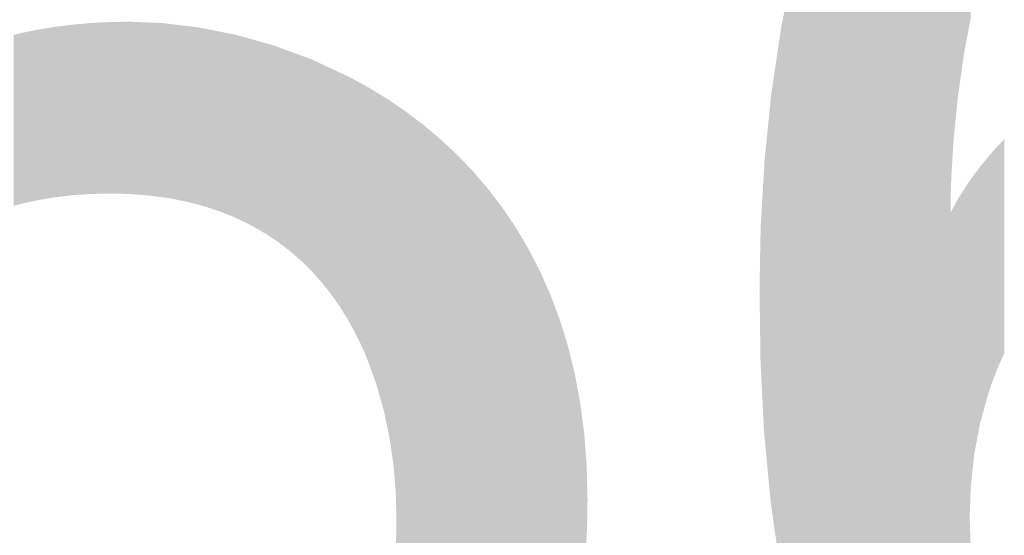
# Model space of a CAD drawing. Units: millimetres. Extents: x 2 to 287, y 8 to 189.
# Drawn here: x 72 to 73, y 69 to 69 of the extents above; entities that cross this region are included whole.
import ezdxf

# ---------------------------------------------------------------- set-up
doc = ezdxf.new("R2010")
doc.units = ezdxf.units.MM
doc.header["$MEASUREMENT"] = 0
doc.layers.get('0').update_dxf_attribs({"linetype": 'CONTINUOUS'})

msp = doc.modelspace()

# ---------------------------------------------------------------- linework, layer by layer
for points in [[(73.10354, 69.28116), (73.09889, 69.65248), (73.10354, 69.65723)], [(73.10742, 69.3017), (73.10354, 69.65723), (73.10742, 69.66119)], [(73.10354, 69.28116), (73.10354, 69.65723), (73.10742, 69.3017)], [(73.10846, 69.30718), (73.10742, 69.66119), (73.10846, 69.66224)], [(73.10742, 69.3017), (73.10742, 69.66119), (73.10846, 69.30718)], [(73.10846, 69.30718), (73.10846, 69.66224), (73.10943, 69.31234)], [(73.09413, 69.20007), (73.09253, 69.64575), (73.09413, 69.64762)], [(73.09453, 69.20675), (73.09413, 69.64762), (73.09453, 69.64802)], [(73.09413, 69.20007), (73.09413, 69.64762), (73.09453, 69.20675)], [(73.09813, 69.24295), (73.09453, 69.64802), (73.09813, 69.6517)], [(73.09453, 69.20675), (73.09453, 69.64802), (73.09813, 69.24295)], [(73.09837, 69.24469), (73.09813, 69.6517), (73.09837, 69.65195)], [(73.09813, 69.24295), (73.09813, 69.6517), (73.09837, 69.24469)], [(73.09889, 69.24834), (73.09837, 69.65195), (73.09889, 69.65248)], [(73.09837, 69.24469), (73.09837, 69.65195), (73.09889, 69.24834)], [(73.09889, 69.24834), (73.09889, 69.65248), (73.10354, 69.28116)], [(73.09191, 68.54325), (73.07848, 69.62935), (73.09191, 69.64503)], [(73.09206, 69.15786), (73.09191, 69.64503), (73.09206, 69.6452)], [(73.09191, 69.14338), (73.09191, 69.64503), (73.09206, 69.15786)], [(73.09253, 69.17331), (73.09206, 69.6452), (73.09253, 69.64575)], [(73.09206, 69.15786), (73.09206, 69.6452), (73.09253, 69.17331)], [(73.09253, 69.17331), (73.09253, 69.64575), (73.09413, 69.20007)], [(73.07592, 68.55994), (73.05963, 69.60475), (73.07592, 69.62636)], [(73.07848, 68.5569), (73.07592, 69.62636), (73.07848, 69.62935)], [(73.07592, 68.55994), (73.07592, 69.62636), (73.07848, 68.5569)], [(73.07848, 68.5569), (73.07848, 69.62935), (73.09191, 68.54325)], [(73.05963, 68.57923), (73.05898, 69.60388), (73.05963, 69.60475)], [(73.05963, 68.57923), (73.05963, 69.60475), (73.07592, 68.55994)], [(73.05898, 68.58014), (73.04327, 69.58028), (73.05898, 69.60388)], [(73.05898, 68.58014), (73.05898, 69.60388), (73.05963, 68.57923)], [(73.04327, 68.60197), (73.04199, 69.57811), (73.04327, 69.58028)], [(73.04327, 68.60197), (73.04327, 69.58028), (73.05898, 68.58014)], [(73.04199, 68.60375), (73.03368, 69.56401), (73.04199, 69.57811)], [(73.04199, 68.60375), (73.04199, 69.57811), (73.04327, 68.60197)], [(73.03368, 68.61684), (73.02876, 69.55565), (73.03368, 69.56401)], [(73.03368, 68.61684), (73.03368, 69.56401), (73.04199, 68.60375)], [(73.02876, 68.62532), (73.02574, 69.54988), (73.02876, 69.55565)], [(73.02876, 68.62532), (73.02876, 69.55565), (73.03368, 68.61684)], [(73.02574, 68.63051), (73.0154, 69.5301), (73.02574, 69.54988)], [(73.02574, 68.63051), (73.02574, 69.54988), (73.02876, 68.62532)], [(73.0154, 68.64614), (73.01099, 69.52004), (73.0154, 69.5301)], [(73.0154, 68.64614), (73.0154, 69.5301), (73.02574, 68.63051)], [(73.01099, 68.6528), (72.99772, 69.48974), (73.01099, 69.52004)], [(73.01099, 68.6528), (73.01099, 69.52004), (73.0154, 68.64614)], [(72.99772, 68.67617), (72.99198, 69.47663), (72.99772, 69.48974)], [(72.99772, 68.67617), (72.99772, 69.48974), (73.01099, 68.6528)], [(72.99198, 68.68797), (72.98586, 69.45884), (72.99198, 69.47663)], [(72.99198, 68.68797), (72.99198, 69.47663), (72.99772, 68.67617)], [(72.98586, 68.70056), (72.97533, 69.42826), (72.98586, 69.45884)], [(72.98586, 68.70056), (72.98586, 69.45884), (72.99198, 68.68797)], [(72.97533, 68.7259), (72.97271, 69.42066), (72.97533, 69.42826)], [(72.97533, 68.7259), (72.97533, 69.42826), (72.98586, 68.70056)], [(72.97271, 68.7333), (72.96606, 69.39581), (72.97271, 69.42066)], [(72.97271, 68.7333), (72.97271, 69.42066), (72.97533, 68.7259)], [(72.96606, 68.75211), (72.95798, 69.36563), (72.96606, 69.39581)], [(72.96606, 68.75211), (72.96606, 69.39581), (72.97271, 68.7333)], [(72.95727, 68.78193), (72.95101, 69.33225), (72.95727, 69.36299)], [(72.95798, 68.77912), (72.95727, 69.36299), (72.95798, 69.36563)], [(72.95727, 68.78193), (72.95727, 69.36299), (72.95798, 68.77912)], [(72.95798, 68.77912), (72.95798, 69.36563), (72.96606, 68.75211)], [(72.95101, 68.80686), (72.94534, 69.30443), (72.95101, 69.33225)], [(72.95101, 68.80686), (72.95101, 69.33225), (72.95727, 68.78193)], [(72.33088, 69.15839), (72.31683, 69.30443), (72.33088, 69.30619)], [(72.33101, 69.1584), (72.33088, 69.30619), (72.33101, 69.3062)], [(72.33088, 69.15839), (72.33088, 69.30619), (72.33101, 69.1584)], [(72.33191, 69.15847), (72.33101, 69.3062), (72.33191, 69.30632)], [(72.33101, 69.1584), (72.33101, 69.3062), (72.33191, 69.15847)], [(72.33609, 69.15876), (72.33191, 69.30632), (72.33609, 69.30668)], [(72.33191, 69.15847), (72.33191, 69.30632), (72.33609, 69.15876)], [(72.34566, 69.15943), (72.33609, 69.30668), (72.34566, 69.30753)], [(72.33609, 69.15876), (72.33609, 69.30668), (72.34566, 69.15943)], [(72.3472, 69.15954), (72.34566, 69.30753), (72.3472, 69.30766)], [(72.34566, 69.15943), (72.34566, 69.30753), (72.3472, 69.15954)], [(72.34754, 69.15955), (72.3472, 69.30766), (72.34754, 69.30769)], [(72.3472, 69.15954), (72.3472, 69.30766), (72.34754, 69.15955)], [(72.35778, 69.15978), (72.34754, 69.30769), (72.35778, 69.30823)], [(72.34754, 69.15955), (72.34754, 69.30769), (72.35778, 69.15978)], [(72.36374, 69.15992), (72.35778, 69.30823), (72.36374, 69.30854)], [(72.35778, 69.15978), (72.35778, 69.30823), (72.36374, 69.15992)], [(72.36374, 69.15992), (72.36374, 69.30854), (72.36386, 69.15992)], [(72.36386, 69.15992), (72.36374, 69.30854), (72.36386, 69.30854)], [(72.36386, 69.15992), (72.36386, 69.30854), (72.36397, 69.15993)], [(72.36397, 69.15993), (72.36386, 69.30854), (72.36397, 69.30854)], [(72.37778, 69.15956), (72.36397, 69.30854), (72.37778, 69.30878)], [(72.36397, 69.15993), (72.36397, 69.30854), (72.37778, 69.15956)], [(72.38051, 69.15949), (72.37778, 69.30878), (72.38051, 69.30882)], [(72.37778, 69.15956), (72.37778, 69.30878), (72.38051, 69.15949)], [(72.38051, 69.15949), (72.38051, 69.30882), (72.38215, 69.15945)], [(72.38215, 69.15945), (72.38051, 69.30882), (72.38215, 69.30876)], [(72.38215, 69.15945), (72.38215, 69.30876), (72.3913, 69.15871)], [(72.3913, 69.15871), (72.38215, 69.30876), (72.3913, 69.30838)], [(72.3913, 69.15871), (72.3913, 69.30838), (72.39273, 69.15859)], [(72.39273, 69.15859), (72.3913, 69.30838), (72.39273, 69.30832)], [(72.39273, 69.15859), (72.39273, 69.30832), (72.39464, 69.15843)], [(72.39464, 69.15843), (72.39273, 69.30832), (72.39464, 69.30824)], [(72.39464, 69.15843), (72.39464, 69.30824), (72.39947, 69.15804)], [(72.39947, 69.15804), (72.39464, 69.30824), (72.39947, 69.30804)], [(72.39947, 69.15804), (72.39947, 69.30804), (72.4045, 69.15734)], [(72.4045, 69.15734), (72.39947, 69.30804), (72.4045, 69.30784)], [(72.4045, 69.15734), (72.4045, 69.30784), (72.40456, 69.15733)], [(72.40456, 69.15733), (72.4045, 69.30784), (72.40456, 69.30784)], [(72.40456, 69.15733), (72.40456, 69.30784), (72.40914, 69.15669)], [(72.40914, 69.15669), (72.40456, 69.30784), (72.40914, 69.30765)], [(72.40914, 69.15669), (72.40914, 69.30765), (72.40951, 69.15664)], [(72.40951, 69.15664), (72.40914, 69.30765), (72.40951, 69.30763)], [(72.40951, 69.15664), (72.40951, 69.30763), (72.41596, 69.15574)], [(72.41596, 69.15574), (72.40951, 69.30763), (72.41596, 69.30686)], [(72.41596, 69.15574), (72.41596, 69.30686), (72.41601, 69.15573)], [(72.41601, 69.15573), (72.41596, 69.30686), (72.41601, 69.30685)], [(72.41601, 69.15573), (72.41601, 69.30685), (72.41738, 69.15546)], [(72.41738, 69.15546), (72.41601, 69.30685), (72.41738, 69.30669)], [(72.41738, 69.15546), (72.41738, 69.30669), (72.42333, 69.15426)], [(72.42333, 69.15426), (72.41738, 69.30669), (72.42333, 69.30598)], [(72.28587, 69.15067), (72.28076, 69.2974), (72.28587, 69.29864)], [(72.28829, 69.15122), (72.28587, 69.29864), (72.28829, 69.29923)], [(72.28587, 69.15067), (72.28587, 69.29864), (72.28829, 69.15122)], [(72.29224, 69.15211), (72.28829, 69.29923), (72.29224, 69.30002)], [(72.28829, 69.15122), (72.28829, 69.29923), (72.29224, 69.15211)], [(72.29576, 69.15291), (72.29224, 69.30002), (72.29576, 69.30074)], [(72.29224, 69.15211), (72.29224, 69.30002), (72.29576, 69.15291)], [(72.30035, 69.15395), (72.29576, 69.30074), (72.30035, 69.30167)], [(72.29576, 69.15291), (72.29576, 69.30074), (72.30035, 69.15395)], [(72.30229, 69.15428), (72.30035, 69.30167), (72.30229, 69.30206)], [(72.30035, 69.15395), (72.30035, 69.30167), (72.30229, 69.15428)], [(72.3119, 69.15593), (72.30229, 69.30206), (72.3119, 69.30363)], [(72.30229, 69.15428), (72.30229, 69.30206), (72.3119, 69.15593)], [(72.31242, 69.15602), (72.3119, 69.30363), (72.31242, 69.30371)], [(72.3119, 69.15593), (72.3119, 69.30363), (72.31242, 69.15602)], [(72.31539, 69.15653), (72.31242, 69.30371), (72.31539, 69.30419)], [(72.31242, 69.15602), (72.31242, 69.30371), (72.31539, 69.15653)], [(72.31542, 69.15654), (72.31539, 69.30419), (72.31542, 69.3042)], [(72.31539, 69.15653), (72.31539, 69.30419), (72.31542, 69.15654)], [(72.31683, 69.1567), (72.31542, 69.3042), (72.31683, 69.30443)], [(72.31542, 69.15654), (72.31542, 69.3042), (72.31683, 69.1567)], [(72.31683, 69.1567), (72.31683, 69.30443), (72.33088, 69.15839)], [(72.42333, 69.15426), (72.42333, 69.30598), (72.42708, 69.15351)], [(72.42708, 69.15351), (72.42333, 69.30598), (72.42708, 69.30553)], [(72.42708, 69.15351), (72.42708, 69.30553), (72.42994, 69.15293)], [(72.42994, 69.15293), (72.42708, 69.30553), (72.42994, 69.30519)], [(72.42994, 69.15293), (72.42994, 69.30519), (72.43163, 69.15259)], [(72.43163, 69.15259), (72.42994, 69.30519), (72.43163, 69.30498)], [(72.43163, 69.15259), (72.43163, 69.30498), (72.43777, 69.15096)], [(72.43777, 69.15096), (72.43163, 69.30498), (72.43777, 69.30425)], [(72.43777, 69.15096), (72.43777, 69.30425), (72.43894, 69.15065)], [(72.43894, 69.15065), (72.43777, 69.30425), (72.43894, 69.30411)], [(72.43894, 69.15065), (72.43894, 69.30411), (72.44033, 69.15028)], [(72.44033, 69.15028), (72.43894, 69.30411), (72.44033, 69.30394)], [(72.44033, 69.15028), (72.44033, 69.30394), (72.44216, 69.14979)], [(72.44216, 69.14979), (72.44033, 69.30394), (72.44216, 69.30358)], [(72.44216, 69.14979), (72.44216, 69.30358), (72.4465, 69.14863)], [(72.4465, 69.14863), (72.44216, 69.30358), (72.4465, 69.30272)], [(72.4465, 69.14863), (72.4465, 69.30272), (72.44809, 69.1481)], [(72.44809, 69.1481), (72.4465, 69.30272), (72.44809, 69.30241)], [(72.44809, 69.1481), (72.44809, 69.30241), (72.45005, 69.14744)], [(72.45005, 69.14744), (72.44809, 69.30241), (72.45005, 69.30202)], [(72.45005, 69.14744), (72.45005, 69.30202), (72.45404, 69.1461)], [(72.45404, 69.1461), (72.45005, 69.30202), (72.45404, 69.30123)], [(72.45404, 69.1461), (72.45404, 69.30123), (72.45804, 69.14475)], [(72.45804, 69.14475), (72.45404, 69.30123), (72.45804, 69.30044)], [(72.45804, 69.14475), (72.45804, 69.30044), (72.46059, 69.1439)], [(72.46059, 69.1439), (72.45804, 69.30044), (72.46059, 69.29994)], [(72.46059, 69.1439), (72.46059, 69.29994), (72.46556, 69.14186)], [(72.46556, 69.14186), (72.46059, 69.29994), (72.46556, 69.29895)], [(72.46556, 69.14186), (72.46556, 69.29895), (72.46763, 69.14101)], [(72.46763, 69.14101), (72.46556, 69.29895), (72.46763, 69.29854)], [(72.46763, 69.14101), (72.46763, 69.29854), (72.4695, 69.14024)], [(72.4695, 69.14024), (72.46763, 69.29854), (72.4695, 69.29817)], [(72.4695, 69.14024), (72.4695, 69.29817), (72.47245, 69.13903)], [(72.47245, 69.13903), (72.4695, 69.29817), (72.47245, 69.29759)], [(72.94508, 68.83525), (72.94013, 69.26939), (72.94508, 69.30269)], [(72.94534, 68.83401), (72.94508, 69.30269), (72.94534, 69.30443)], [(72.94508, 68.83525), (72.94508, 69.30269), (72.94534, 68.83401)], [(72.94534, 68.83401), (72.94534, 69.30443), (72.95101, 68.80686)], [(72.28076, 69.14923), (72.28076, 69.2974), (72.28587, 69.15067)], [(72.47245, 69.13903), (72.47245, 69.29759), (72.47392, 69.13843)], [(72.47392, 69.13843), (72.47245, 69.29759), (72.47392, 69.29718)], [(72.47392, 69.13843), (72.47392, 69.29718), (72.47494, 69.13793)], [(72.47494, 69.13793), (72.47392, 69.29718), (72.47494, 69.2969)], [(72.47494, 69.13793), (72.47494, 69.2969), (72.47672, 69.13706)], [(72.47672, 69.13706), (72.47494, 69.2969), (72.47672, 69.2964)], [(72.47672, 69.13706), (72.47672, 69.2964), (72.47685, 69.13699)], [(72.47685, 69.13699), (72.47672, 69.2964), (72.47685, 69.29636)], [(72.47685, 69.13699), (72.47685, 69.29636), (72.48571, 69.13265)], [(72.48571, 69.13265), (72.47685, 69.29636), (72.48571, 69.29389)], [(72.48571, 69.13265), (72.48571, 69.29389), (72.4865, 69.13227)], [(72.4865, 69.13227), (72.48571, 69.29389), (72.4865, 69.29367)], [(72.4865, 69.13227), (72.4865, 69.29367), (72.48751, 69.13169)], [(72.48751, 69.13169), (72.4865, 69.29367), (72.48751, 69.29339)], [(72.48751, 69.13169), (72.48751, 69.29339), (72.49422, 69.12783)], [(72.49422, 69.12783), (72.48751, 69.29339), (72.49422, 69.29152)], [(72.49422, 69.12783), (72.49422, 69.29152), (72.49791, 69.12571)], [(72.49791, 69.12571), (72.49422, 69.29152), (72.49791, 69.29048)], [(72.49791, 69.12571), (72.49791, 69.29048), (72.4981, 69.1256)], [(72.4981, 69.1256), (72.49791, 69.29048), (72.4981, 69.29043)], [(72.4981, 69.1256), (72.4981, 69.29043), (72.49835, 69.12545)], [(72.49835, 69.12545), (72.4981, 69.29043), (72.49835, 69.29036)], [(72.49835, 69.12545), (72.49835, 69.29036), (72.50046, 69.12405)], [(72.50046, 69.12405), (72.49835, 69.29036), (72.50046, 69.28977)], [(72.50046, 69.12405), (72.50046, 69.28977), (72.50237, 69.12278)], [(72.50237, 69.12278), (72.50046, 69.28977), (72.50237, 69.28924)], [(72.50237, 69.12278), (72.50237, 69.28924), (72.50537, 69.12077)], [(72.50537, 69.12077), (72.50237, 69.28924), (72.50537, 69.2884)], [(72.50537, 69.12077), (72.50537, 69.2884), (72.50792, 69.11907)], [(72.50792, 69.11907), (72.50537, 69.2884), (72.50792, 69.28746)], [(72.50792, 69.11907), (72.50792, 69.28746), (72.5095, 69.11802)], [(72.5095, 69.11802), (72.50792, 69.28746), (72.5095, 69.28689)], [(72.5095, 69.11802), (72.5095, 69.28689), (72.51016, 69.11751)], [(72.51016, 69.11751), (72.5095, 69.28689), (72.51016, 69.28664)], [(72.51016, 69.11751), (72.51016, 69.28664), (72.51754, 69.11187)], [(72.51754, 69.11187), (72.51016, 69.28664), (72.51754, 69.28394)], [(72.51754, 69.11187), (72.51754, 69.28394), (72.51761, 69.11181)], [(72.51761, 69.11181), (72.51754, 69.28394), (72.51761, 69.28391)], [(72.51761, 69.11181), (72.51761, 69.28391), (72.51967, 69.11024)], [(72.51967, 69.11024), (72.51761, 69.28391), (72.51967, 69.28315)], [(72.51967, 69.11024), (72.51967, 69.28315), (72.51995, 69.11001)], [(72.51995, 69.11001), (72.51967, 69.28315), (72.51995, 69.28305)], [(72.51995, 69.11001), (72.51995, 69.28305), (72.52472, 69.10585)], [(72.52472, 69.10585), (72.51995, 69.28305), (72.52472, 69.2813)], [(72.52472, 69.10585), (72.52472, 69.2813), (72.52674, 69.10409)], [(72.52674, 69.10409), (72.52472, 69.2813), (72.52674, 69.28056)], [(72.52674, 69.10409), (72.52674, 69.28056), (72.52973, 69.10147)], [(72.52973, 69.10147), (72.52674, 69.28056), (72.52973, 69.27946)], [(72.52973, 69.10147), (72.52973, 69.27946), (72.53142, 69.09981)], [(72.53142, 69.09981), (72.52973, 69.27946), (72.53142, 69.27884)], [(72.53142, 69.09981), (72.53142, 69.27884), (72.53148, 69.09974)], [(72.53148, 69.09974), (72.53142, 69.27884), (72.53148, 69.27882)], [(72.53148, 69.09974), (72.53148, 69.27882), (72.53553, 69.09574)], [(72.53553, 69.09574), (72.53148, 69.27882), (72.53553, 69.27733)], [(72.53553, 69.09574), (72.53553, 69.27733), (72.5379, 69.09338)], [(72.5379, 69.09338), (72.53553, 69.27733), (72.5379, 69.27646)], [(72.5379, 69.09338), (72.5379, 69.27646), (72.53858, 69.09271)], [(72.53858, 69.09271), (72.5379, 69.27646), (72.53858, 69.27621)], [(72.53858, 69.09271), (72.53858, 69.27621), (72.53886, 69.09243)], [(72.53886, 69.09243), (72.53858, 69.27621), (72.53886, 69.27608)], [(72.53886, 69.09243), (72.53886, 69.27608), (72.53975, 69.09144)], [(72.53975, 69.09144), (72.53886, 69.27608), (72.53975, 69.27566)], [(72.53975, 69.09144), (72.53975, 69.27566), (72.54389, 69.08681)], [(72.54389, 69.08681), (72.53975, 69.27566), (72.54389, 69.27374)], [(72.54389, 69.08681), (72.54389, 69.27374), (72.54399, 69.0867)], [(72.54399, 69.0867), (72.54389, 69.27374), (72.54399, 69.27369)], [(72.54399, 69.0867), (72.54399, 69.27369), (72.54735, 69.08294)], [(72.54735, 69.08294), (72.54399, 69.27369), (72.54735, 69.27212)], [(72.54735, 69.08294), (72.54735, 69.27212), (72.54974, 69.07993)], [(72.54974, 69.07993), (72.54735, 69.27212), (72.54974, 69.27101)], [(72.54974, 69.07993), (72.54974, 69.27101), (72.55181, 69.07732)], [(72.55181, 69.07732), (72.54974, 69.27101), (72.55181, 69.27005)], [(72.55181, 69.07732), (72.55181, 69.27005), (72.55517, 69.0731)], [(72.55517, 69.0731), (72.55181, 69.27005), (72.55517, 69.26848)], [(72.55517, 69.0731), (72.55517, 69.26848), (72.55523, 69.07302)], [(72.55523, 69.07302), (72.55517, 69.26848), (72.55523, 69.26846)], [(72.55523, 69.07302), (72.55523, 69.26846), (72.55848, 69.06842)], [(72.55848, 69.06842), (72.55523, 69.26846), (72.55848, 69.26694)], [(72.55848, 69.06842), (72.55848, 69.26694), (72.55929, 69.06727)], [(72.55929, 69.06727), (72.55848, 69.26694), (72.55929, 69.26656)], [(72.55929, 69.06727), (72.55929, 69.26656), (72.56026, 69.0659)], [(72.56026, 69.0659), (72.55929, 69.26656), (72.56026, 69.26611)], [(72.56026, 69.0659), (72.56026, 69.26611), (72.56198, 69.06346)], [(72.56198, 69.06346), (72.56026, 69.26611), (72.56198, 69.26531)], [(72.56198, 69.06346), (72.56198, 69.26531), (72.5625, 69.06273)], [(72.5625, 69.06273), (72.56198, 69.26531), (72.5625, 69.26507)], [(72.5625, 69.06273), (72.5625, 69.26507), (72.56503, 69.05871)], [(72.56503, 69.05871), (72.5625, 69.26507), (72.56503, 69.26389)], [(72.56503, 69.05871), (72.56503, 69.26389), (72.56631, 69.05667)], [(72.56631, 69.05667), (72.56503, 69.26389), (72.56631, 69.26329)], [(72.94013, 68.86422), (72.93661, 69.24577), (72.94013, 69.26939)], [(72.94013, 68.86422), (72.94013, 69.26939), (72.94508, 68.83525)], [(72.56631, 69.05667), (72.56631, 69.26329), (72.56919, 69.0521)], [(72.56919, 69.0521), (72.56631, 69.26329), (72.56919, 69.26195)], [(72.56919, 69.0521), (72.56919, 69.26195), (72.57158, 69.04784)], [(72.57158, 69.04784), (72.56919, 69.26195), (72.57158, 69.26084)], [(72.57158, 69.04784), (72.57158, 69.26084), (72.57287, 69.04553)], [(72.57287, 69.04553), (72.57158, 69.26084), (72.57287, 69.26013)], [(72.57287, 69.04553), (72.57287, 69.26013), (72.57362, 69.04421)], [(72.57362, 69.04421), (72.57287, 69.26013), (72.57362, 69.25972)], [(72.57362, 69.04421), (72.57362, 69.25972), (72.57532, 69.04117)], [(72.57532, 69.04117), (72.57362, 69.25972), (72.57532, 69.25879)], [(72.57532, 69.04117), (72.57532, 69.25879), (72.57597, 69.03985)], [(72.57597, 69.03985), (72.57532, 69.25879), (72.57597, 69.25843)], [(72.57597, 69.03985), (72.57597, 69.25843), (72.57896, 69.03387)], [(72.57896, 69.03387), (72.57597, 69.25843), (72.57896, 69.25679)], [(72.57896, 69.03387), (72.57896, 69.25679), (72.5809, 69.02997)], [(72.5809, 69.02997), (72.57896, 69.25679), (72.5809, 69.25572)], [(72.5809, 69.02997), (72.5809, 69.25572), (72.58094, 69.02989)], [(72.58094, 69.02989), (72.5809, 69.25572), (72.58094, 69.2557)], [(72.58094, 69.02989), (72.58094, 69.2557), (72.58457, 69.0217)], [(72.58457, 69.0217), (72.58094, 69.2557), (72.58457, 69.25371)], [(72.58457, 69.0217), (72.58457, 69.25371), (72.58596, 69.01856)], [(72.58596, 69.01856), (72.58457, 69.25371), (72.58596, 69.25294)], [(72.58596, 69.01856), (72.58596, 69.25294), (72.58703, 69.01567)], [(72.58703, 69.01567), (72.58596, 69.25294), (72.58703, 69.25236)], [(72.58703, 69.01567), (72.58703, 69.25236), (72.58784, 69.01347)], [(72.58784, 69.01347), (72.58703, 69.25236), (72.58784, 69.25191)], [(72.58784, 69.01347), (72.58784, 69.25191), (72.58968, 69.00846)], [(72.58968, 69.00846), (72.58784, 69.25191), (72.58968, 69.25078)], [(72.58968, 69.00846), (72.58968, 69.25078), (72.59178, 69.00278)], [(72.59178, 69.00278), (72.58968, 69.25078), (72.59178, 69.2495)], [(72.59178, 69.00278), (72.59178, 69.2495), (72.5919, 69.00244)], [(72.5919, 69.00244), (72.59178, 69.2495), (72.5919, 69.24943)], [(72.5919, 69.00244), (72.5919, 69.24943), (72.59235, 69.00122)], [(72.59235, 69.00122), (72.5919, 69.24943), (72.59235, 69.24915)], [(72.59235, 69.00122), (72.59235, 69.24915), (72.5943, 68.99595)], [(72.5943, 68.99595), (72.59235, 69.24915), (72.5943, 69.24796)], [(72.5943, 68.99595), (72.5943, 69.24796), (72.59456, 68.99522)], [(72.59456, 68.99522), (72.5943, 69.24796), (72.59456, 69.2478)], [(72.59456, 68.99522), (72.59456, 69.2478), (72.59559, 68.9916)], [(72.59559, 68.9916), (72.59456, 69.2478), (72.59559, 69.24717)], [(72.59559, 68.9916), (72.59559, 69.24717), (72.5984, 68.98164)], [(72.5984, 68.98164), (72.59559, 69.24717), (72.5984, 69.24545)], [(72.5984, 68.98164), (72.5984, 69.24545), (72.60128, 68.97148)], [(72.60128, 68.97148), (72.5984, 69.24545), (72.60128, 69.2437)], [(72.60128, 68.97148), (72.60128, 69.2437), (72.60199, 68.96805)], [(72.60199, 68.96805), (72.60128, 69.2437), (72.60199, 69.24326)], [(72.60199, 68.96805), (72.60199, 69.24326), (72.60385, 68.95913)], [(72.60385, 68.95913), (72.60199, 69.24326), (72.60385, 69.24213)], [(72.60385, 68.95913), (72.60385, 69.24213), (72.60505, 68.95336)], [(72.60505, 68.95336), (72.60385, 69.24213), (72.60505, 69.24131)], [(72.60505, 68.95336), (72.60505, 69.24131), (72.60624, 68.94764)], [(72.60624, 68.94764), (72.60505, 69.24131), (72.60624, 69.2405)], [(72.60624, 68.94764), (72.60624, 69.2405), (72.60626, 68.94752)], [(72.60626, 68.94752), (72.60624, 69.2405), (72.60626, 69.24049)], [(72.60626, 68.94752), (72.60626, 69.24049), (72.60758, 68.93829)], [(72.60758, 68.93829), (72.60626, 69.24049), (72.60758, 69.23959)], [(72.60758, 68.93829), (72.60758, 69.23959), (72.60774, 68.93715)], [(72.60774, 68.93715), (72.60758, 69.23959), (72.60774, 69.23948)], [(72.60774, 68.93715), (72.60774, 69.23948), (72.60956, 68.9244)], [(72.60956, 68.9244), (72.60774, 69.23948), (72.60956, 69.23825)], [(72.60956, 68.9244), (72.60956, 69.23825), (72.60961, 68.92401)], [(72.60961, 68.92401), (72.60956, 69.23825), (72.60961, 69.23821)], [(72.60961, 68.92401), (72.60961, 69.23821), (72.61098, 68.9075)], [(72.61098, 68.9075), (72.60961, 69.23821), (72.61098, 69.23728)], [(72.93607, 68.8937), (72.93077, 69.18781), (72.93607, 69.24036)], [(72.93661, 68.88974), (72.93607, 69.24036), (72.93661, 69.24577)], [(72.93607, 68.8937), (72.93607, 69.24036), (72.93661, 68.88974)], [(72.93661, 68.88974), (72.93661, 69.24577), (72.94013, 68.86422)], [(72.61098, 68.9075), (72.61098, 69.23728), (72.61153, 68.90092)], [(72.61153, 68.90092), (72.61098, 69.23728), (72.61153, 69.23691)], [(72.61153, 68.90092), (72.61153, 69.23691), (72.61184, 68.8893)], [(72.61184, 68.8893), (72.61153, 69.23691), (72.61184, 69.2367)], [(72.61184, 68.8893), (72.61184, 69.2367), (72.61213, 68.87868)], [(72.61213, 68.87868), (72.61184, 69.2367), (72.61213, 69.2365)], [(72.61213, 68.51259), (72.61213, 69.2365), (72.61955, 68.51905)], [(72.61955, 68.51905), (72.61213, 69.2365), (72.61955, 69.23146)], [(72.61955, 68.51905), (72.61955, 69.23146), (72.6204, 68.5198)], [(72.6204, 68.5198), (72.61955, 69.23146), (72.6204, 69.23082)], [(72.6204, 68.5198), (72.6204, 69.23082), (72.62225, 68.52141)], [(72.62225, 68.52141), (72.6204, 69.23082), (72.62225, 69.22943)], [(72.62225, 68.52141), (72.62225, 69.22943), (72.63416, 68.53309)], [(72.63416, 68.53309), (72.62225, 69.22943), (72.63416, 69.22044)], [(72.63416, 68.53309), (72.63416, 69.22044), (72.63488, 68.53379)], [(72.63488, 68.53379), (72.63416, 69.22044), (72.63488, 69.2199)], [(72.63488, 68.53379), (72.63488, 69.2199), (72.63601, 68.5349)], [(72.63601, 68.5349), (72.63488, 69.2199), (72.63601, 69.21895)], [(72.63601, 68.5349), (72.63601, 69.21895), (72.64748, 68.54741)], [(72.64748, 68.54741), (72.63601, 69.21895), (72.64748, 69.20934)], [(72.64748, 68.54741), (72.64748, 69.20934), (72.64914, 68.54922)], [(72.64914, 68.54922), (72.64748, 69.20934), (72.64914, 69.20794)], [(72.64914, 68.54922), (72.64914, 69.20794), (72.64977, 68.54998)], [(72.64977, 68.54998), (72.64914, 69.20794), (72.64977, 69.20741)], [(72.64977, 68.54998), (72.64977, 69.20741), (72.66032, 68.56261)], [(72.66032, 68.56261), (72.64977, 69.20741), (72.66032, 69.19758)], [(73.13845, 69.02166), (73.13453, 69.20285), (73.13845, 69.20699)], [(72.66032, 68.56261), (72.66032, 69.19758), (72.66176, 68.56434)], [(72.66176, 68.56434), (72.66032, 69.19758), (72.66176, 69.19623)], [(72.66176, 68.56434), (72.66176, 69.19623), (72.66417, 68.56733)], [(72.66417, 68.56733), (72.66176, 69.19623), (72.66417, 69.19399)], [(73.12845, 68.99781), (73.12422, 69.19127), (73.12845, 69.19633)], [(73.12914, 68.99954), (73.12845, 69.19633), (73.12914, 69.19715)], [(73.12845, 68.99781), (73.12845, 69.19633), (73.12914, 68.99954)], [(73.13288, 69.00908), (73.12914, 69.19715), (73.13288, 69.20111)], [(73.12914, 68.99954), (73.12914, 69.19715), (73.13288, 69.00908)], [(73.1332, 69.00989), (73.13288, 69.20111), (73.1332, 69.20144)], [(73.13288, 69.00908), (73.13288, 69.20111), (73.1332, 69.00989)], [(73.13453, 69.01287), (73.1332, 69.20144), (73.13453, 69.20285)], [(73.1332, 69.00989), (73.1332, 69.20144), (73.13453, 69.01287)], [(73.13453, 69.01287), (73.13453, 69.20285), (73.13845, 69.02166)], [(72.66417, 68.56733), (72.66417, 69.19399), (72.67262, 68.57788)], [(72.67262, 68.57788), (72.66417, 69.19399), (72.67262, 69.18519)], [(72.93077, 68.94948), (72.93035, 69.18057), (72.93077, 69.18781)], [(72.93077, 68.94948), (72.93077, 69.18781), (72.93607, 68.8937)], [(73.1207, 68.97248), (73.11914, 69.18518), (73.1207, 69.18705)], [(73.12422, 68.98544), (73.1207, 69.18705), (73.12422, 69.19127)], [(73.1207, 68.97248), (73.1207, 69.18705), (73.12422, 68.98544)], [(73.12422, 68.98544), (73.12422, 69.19127), (73.12845, 68.99781)], [(72.67262, 68.57788), (72.67262, 69.18519), (72.6767, 68.58296)], [(72.6767, 68.58296), (72.67262, 69.18519), (72.6767, 69.18095)], [(72.6767, 68.58296), (72.6767, 69.18095), (72.678, 68.58472)], [(72.678, 68.58472), (72.6767, 69.18095), (72.678, 69.1796)], [(72.678, 68.58472), (72.678, 69.1796), (72.68434, 68.59331)], [(72.68434, 68.59331), (72.678, 69.1796), (72.68434, 69.17221)], [(72.93035, 68.9539), (72.92749, 69.13136), (72.93035, 69.18057)], [(72.93035, 68.9539), (72.93035, 69.18057), (72.93077, 68.94948)], [(73.11729, 68.95992), (73.11365, 69.17798), (73.11729, 69.18293)], [(73.1175, 68.96071), (73.11729, 69.18293), (73.1175, 69.18322)], [(73.11729, 68.95992), (73.11729, 69.18293), (73.1175, 68.96071)], [(73.11914, 68.96673), (73.1175, 69.18322), (73.11914, 69.18518)], [(73.1175, 68.96071), (73.1175, 69.18322), (73.11914, 68.96673)], [(73.11914, 68.96673), (73.11914, 69.18518), (73.1207, 68.97248)], [(72.68434, 68.59331), (72.68434, 69.17221), (72.69049, 68.60163)], [(72.69049, 68.60163), (72.68434, 69.17221), (72.69049, 69.16505)], [(73.10846, 68.52785), (73.10742, 69.16949), (73.10846, 69.1709)], [(73.10943, 68.90637), (73.10846, 69.1709), (73.10943, 69.17223)], [(73.10846, 68.87868), (73.10846, 69.1709), (73.10943, 68.90637)], [(73.111, 68.92086), (73.10943, 69.17223), (73.111, 69.17436)], [(73.10943, 68.90637), (73.10943, 69.17223), (73.111, 68.92086)], [(73.11237, 68.93351), (73.111, 69.17436), (73.11237, 69.17623)], [(73.111, 68.92086), (73.111, 69.17436), (73.11237, 68.93351)], [(73.11365, 68.94042), (73.11237, 69.17623), (73.11365, 69.17798)], [(73.11237, 68.93351), (73.11237, 69.17623), (73.11365, 68.94042)], [(73.11365, 68.94042), (73.11365, 69.17798), (73.11729, 68.95992)], [(72.69049, 68.60163), (72.69049, 69.16505), (72.6912, 68.60268)], [(72.6912, 68.60268), (72.69049, 69.16505), (72.6912, 69.16422)], [(72.6912, 68.60268), (72.6912, 69.16422), (72.69543, 68.60894)], [(72.69543, 68.60894), (72.6912, 69.16422), (72.69543, 69.15868)], [(73.10354, 68.53215), (73.09889, 69.15615), (73.10354, 69.16343)], [(73.10742, 68.52875), (73.10354, 69.16343), (73.10742, 69.16949)], [(73.10354, 68.53215), (73.10354, 69.16343), (73.10742, 68.52875)], [(73.10742, 68.52875), (73.10742, 69.16949), (73.10846, 68.52785)], [(72.69543, 68.60894), (72.69543, 69.15868), (72.70317, 68.62039)], [(72.70317, 68.62039), (72.69543, 69.15868), (72.70317, 69.14856)], [(73.09813, 68.53693), (73.09453, 69.14817), (73.09813, 69.15475)], [(73.09837, 68.53668), (73.09813, 69.15475), (73.09837, 69.1552)], [(73.09813, 68.53693), (73.09813, 69.15475), (73.09837, 68.53668)], [(73.09889, 68.53623), (73.09837, 69.1552), (73.09889, 69.15615)], [(73.09837, 68.53668), (73.09837, 69.1552), (73.09889, 68.53623)], [(73.09889, 68.53623), (73.09889, 69.15615), (73.10354, 68.53215)], [(72.70317, 68.62039), (72.70317, 69.14856), (72.70371, 68.62128)], [(72.70371, 68.62128), (72.70317, 69.14856), (72.70371, 69.14784)], [(72.70371, 68.62128), (72.70371, 69.14784), (72.70585, 68.62476)], [(72.70585, 68.62476), (72.70371, 69.14784), (72.70585, 69.14469)], [(72.70585, 68.62476), (72.70585, 69.14469), (72.71476, 68.6393)], [(72.71476, 68.6393), (72.70585, 69.14469), (72.71476, 69.1315)], [(73.09253, 68.54262), (73.09206, 69.14366), (73.09253, 69.14451)], [(73.09413, 68.54099), (73.09253, 69.14451), (73.09413, 69.14744)], [(73.09253, 68.54262), (73.09253, 69.14451), (73.09413, 68.54099)], [(73.09453, 68.54059), (73.09413, 69.14744), (73.09453, 69.14817)], [(73.09413, 68.54099), (73.09413, 69.14744), (73.09453, 68.54059)], [(73.09453, 68.54059), (73.09453, 69.14817), (73.09813, 68.53693)], [(73.09206, 68.5431), (73.09191, 69.14338), (73.09206, 69.14366)], [(73.09191, 68.54325), (73.09191, 69.14338), (73.09206, 68.5431)], [(73.09206, 68.5431), (73.09206, 69.14366), (73.09253, 68.54262)], [(72.71476, 68.6393), (72.71476, 69.1315), (72.71547, 68.6406)], [(72.71547, 68.6406), (72.71476, 69.1315), (72.71547, 69.13044)], [(72.71547, 68.6406), (72.71547, 69.13044), (72.71553, 68.64071)], [(72.71553, 68.64071), (72.71547, 69.13044), (72.71553, 69.13033)], [(72.71553, 68.64071), (72.71553, 69.13033), (72.72444, 68.65689)], [(72.72444, 68.65689), (72.71553, 69.13033), (72.72444, 69.1153)], [(72.92749, 69.01221), (72.92734, 69.12344), (72.92749, 69.13136)], [(72.92749, 69.01221), (72.92749, 69.13136), (72.93035, 68.9539)], [(72.92734, 69.01526), (72.92647, 69.07721), (72.92734, 69.12344)], [(72.92734, 69.01526), (72.92734, 69.12344), (72.92749, 69.01221)], [(72.72444, 68.65689), (72.72444, 69.1153), (72.72528, 68.65841)], [(72.72528, 68.65841), (72.72444, 69.1153), (72.72528, 69.11389)], [(72.72528, 68.65841), (72.72528, 69.11389), (72.72641, 68.66072)], [(72.72641, 68.66072), (72.72528, 69.11389), (72.72641, 69.11198)], [(72.72641, 68.66072), (72.72641, 69.11198), (72.73253, 68.67321)], [(72.73253, 68.67321), (72.72641, 69.11198), (72.73253, 69.10011)], [(72.73253, 68.67321), (72.73253, 69.10011), (72.73476, 68.67776)], [(72.73476, 68.67776), (72.73253, 69.10011), (72.73476, 69.09578)], [(72.73476, 68.67776), (72.73476, 69.09578), (72.73647, 68.68173)], [(72.73647, 68.68173), (72.73476, 69.09578), (72.73647, 69.09246)], [(72.73647, 68.68173), (72.73647, 69.09246), (72.73974, 68.68932)], [(72.73974, 68.68932), (72.73647, 69.09246), (72.73974, 69.08506)], [(72.73974, 68.68932), (72.73974, 69.08506), (72.74322, 68.69739)], [(72.74322, 68.69739), (72.73974, 69.08506), (72.74322, 69.07719)], [(72.74322, 68.69739), (72.74322, 69.07719), (72.74559, 68.70372)], [(72.74559, 68.70372), (72.74322, 69.07719), (72.74559, 69.07184)], [(72.74559, 68.70372), (72.74559, 69.07184), (72.74604, 68.70492)], [(72.74604, 68.70492), (72.74559, 69.07184), (72.74604, 69.07063)], [(72.74604, 68.70492), (72.74604, 69.07063), (72.75069, 68.71737)], [(72.75069, 68.71737), (72.74604, 69.07063), (72.75069, 69.05816)], [(72.75069, 68.71737), (72.75069, 69.05816), (72.75136, 68.71947)], [(72.75136, 68.71947), (72.75069, 69.05816), (72.75136, 69.05636)], [(72.75136, 68.71947), (72.75136, 69.05636), (72.75369, 68.72678)], [(72.75369, 68.72678), (72.75136, 69.05636), (72.75369, 69.05012)], [(72.75369, 68.72678), (72.75369, 69.05012), (72.75567, 68.73296)], [(72.75567, 68.73296), (72.75369, 69.05012), (72.75567, 69.0437)], [(72.75567, 68.73296), (72.75567, 69.0437), (72.75719, 68.73774)], [(72.75719, 68.73774), (72.75567, 69.0437), (72.75719, 69.03875)], [(72.75719, 68.73774), (72.75719, 69.03875), (72.7589, 68.74417)], [(72.7589, 68.74417), (72.75719, 69.03875), (72.7589, 69.03317)], [(72.7589, 68.74417), (72.7589, 69.03317), (72.76072, 68.75098)], [(72.76072, 68.75098), (72.7589, 69.03317), (72.76072, 69.02726)], [(72.76072, 68.75098), (72.76072, 69.02726), (72.76103, 68.75212)], [(72.76103, 68.75212), (72.76072, 69.02726), (72.76103, 69.02601)], [(72.76103, 68.75212), (72.76103, 69.02601), (72.76274, 68.75854)], [(72.76274, 68.75854), (72.76103, 69.02601), (72.76274, 69.01903)], [(72.76274, 68.75854), (72.76274, 69.01903), (72.76662, 68.77635)], [(72.76662, 68.77635), (72.76274, 69.01903), (72.76662, 69.00324)], [(72.76662, 68.77635), (72.76662, 69.00324), (72.76737, 68.77982)], [(72.76737, 68.77982), (72.76662, 69.00324), (72.76737, 68.99919)], [(72.76737, 68.77982), (72.76737, 68.99919), (72.77111, 68.80164)], [(72.77111, 68.80164), (72.76737, 68.99919), (72.77111, 68.97915)], [(72.77111, 68.80164), (72.77111, 68.97915), (72.77132, 68.80325)], [(72.77132, 68.80325), (72.77111, 68.97915), (72.77132, 68.97805)], [(72.77132, 68.80325), (72.77132, 68.97805), (72.77397, 68.82404)], [(72.77397, 68.82404), (72.77132, 68.97805), (72.77397, 68.95763)], [(72.77397, 68.82404), (72.77397, 68.95763), (72.77475, 68.83291)], [(72.77475, 68.83291), (72.77397, 68.95763), (72.77475, 68.95167)], [(72.77475, 68.83291), (72.77475, 68.95167), (72.77599, 68.84707)], [(72.77599, 68.84707), (72.77475, 68.95167), (72.77599, 68.93542)], [(72.77599, 68.84707), (72.77599, 68.93542), (72.77686, 68.86432)], [(72.77686, 68.86432), (72.77599, 68.93542), (72.77686, 68.92406)], [(72.77686, 68.86432), (72.77686, 68.92406), (72.77718, 68.87078)], [(72.77718, 68.87078), (72.77686, 68.92406), (72.77718, 68.91099)], [(72.77718, 68.87078), (72.77718, 68.91099), (72.77757, 68.89522)], [(72.61213, 68.51259), (72.61184, 68.86327), (72.61213, 68.87868)], [(73.10846, 68.52785), (73.10846, 68.87868), (73.10943, 68.527)], [(73.10943, 68.527), (73.10846, 68.87868), (73.10943, 68.85079)]]:
    msp.add_solid(points)

doc.saveas('drawing.dxf')
